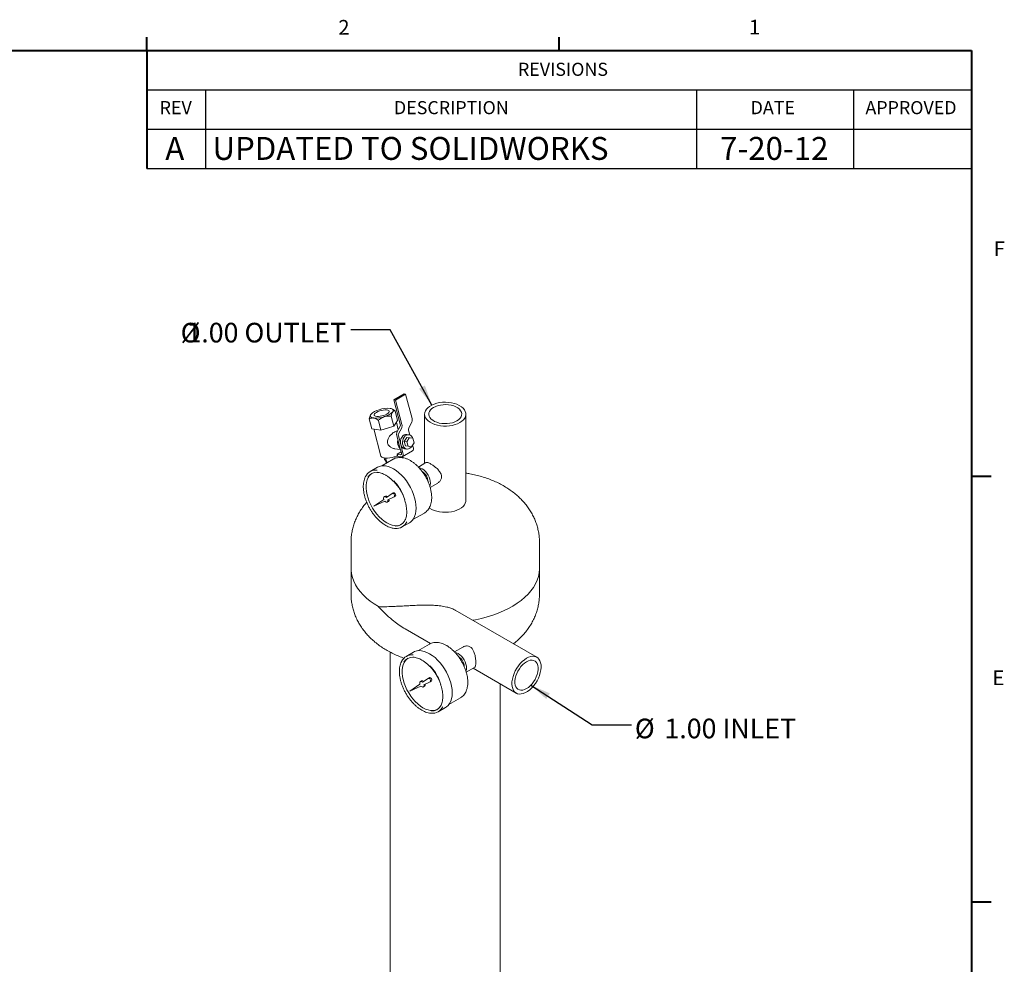
# Model space of a CAD drawing. Units: inches. Extents: x 3 to 261, y 2 to 203.
# Drawn here: x 186 to 261, y 130 to 202 of the extents above; entities that cross this region are included whole.
import ezdxf

# ---------------------------------------------------------------- set-up
doc = ezdxf.new("R2010")
doc.units = ezdxf.units.IN
doc.header["$LTSCALE"] = 12
doc.header["$MEASUREMENT"] = 0
doc.layers.add('BORDER', color=7, linetype='Continuous', lineweight=40)
doc.layers.add('DIMENSION', color=7, linetype='Continuous')
doc.layers.add('FORMAT', color=7, linetype='Continuous')
doc.styles.add('SLDTEXTSTYLE0', font='TXT', dxfattribs={"width": 0.75})
doc.dimstyles.new('SLDDIMSTYLE0', dxfattribs={"dimtxt": 0.18, "dimasz": 1.56, "dimexe": 0, "dimexo": 0.0625, "dimgap": 0, "dimtad": 0, "dimtih": 1, "dimtoh": 1, "dimdec": 0, "dimrnd": 1e-09, "dimzin": 0, "dimdsep": 46, "dimtxsty": 'Standard', "dimsah": 1, "dimcen": 0.09, "dimadec": 0, "dimazin": 0, "dimtfac": 1.56, "dimtdec": 0, "dimtofl": 0, "dimtmove": 0, "dimatfit": 3, "dimfxl": 0, "dimfrac": 2, "dimtolj": 1, "dimtzin": 0, "dimarcsym": 0})

# ---------------------------------------------------------------- blocks, each defined once
blk = doc.blocks.new('SW_NOTE_6')
at = {"layer": 'DIMENSION', "color": 0, "char_height": 1.5, "attachment_point": 3, "style": 'SLDTEXTSTYLE0'}
for s, insert in [('%%c', (-11.496, 0.549)), ('1.00 OUTLET', (-0.374, 0.549))]:
    blk.add_mtext(s, dxfattribs=dict(at, insert=insert))
blk = doc.blocks.new('SW_NOTE_7')
at = {"layer": 'DIMENSION', "color": 0, "char_height": 1.5, "attachment_point": 1, "style": 'SLDTEXTSTYLE0'}
for s, insert in [('%%c', (0.254, 0.462)), ('1.00 INLET', (2.516, 0.462))]:
    blk.add_mtext(s, dxfattribs=dict(at, insert=insert))

msp = doc.modelspace()

# ---------------------------------------------------------------- linework, layer by layer
at = {"color": 7, "linetype": 'Continuous', "lineweight": 15}
for p, q in [((214.928094, 173.699326), (214.147448, 173.248668)), ((214.642942, 171.390579), (214.147448, 173.248668)), ((214.147448, 173.248668), (214.267051, 173.229892)), ((215.047697, 173.680549), (214.267051, 173.229892)), ((214.267051, 173.229892), (214.762545, 171.371803)), ((214.928094, 173.699326), (215.047697, 173.680549)), ((215.047697, 173.680549), (215.543191, 171.82246)), ((214.047777, 172.538082), (214.005508, 172.558868)), ((214.44001, 171.675476), (214.241511, 172.419841)), ((212.476687, 171.049114), (212.278188, 171.793479)), ((212.968719, 171.685074), (213.167218, 170.940708)), ((214.148879, 171.25389), (213.95038, 171.998255)), ((214.44001, 171.675476), (214.294444, 171.464683)), ((214.493936, 170.971785), (214.343538, 171.535775)), ((215.533276, 171.565953), (215.28533, 171.095076)), ((216.501645, 172.159764), (216.501645, 168.39792)), ((219.657645, 165.575093), (219.657645, 172.159764)), ((212.821952, 170.994911), (212.476687, 171.049114)), ((212.616256, 171.027203), (213.169165, 168.953809)), ((213.167218, 170.940708), (212.821952, 170.994911)), ((213.658048, 171.097299), (213.167218, 170.940708)), ((214.148879, 171.25389), (213.658048, 171.097299)), ((214.294444, 171.464683), (214.148879, 171.25389)), ((214.38933, 170.773127), (214.637276, 171.244004)), ((214.428488, 170.847491), (214.403941, 170.851345)), ((214.75263, 171.115296), (214.504684, 170.644419)), ((215.279665, 170.948501), (215.381379, 170.567074)), ((214.461586, 170.208482), (214.379415, 170.51662)), ((214.64696, 169.513336), (214.461586, 170.208482)), ((214.499019, 170.497843), (214.673876, 169.842133)), ((215.13319, 170.381723), (214.949328, 170.079816)), ((215.148667, 170.048523), (214.949328, 170.079816)), ((214.949328, 170.079816), (215.039807, 169.74052)), ((215.332529, 170.350429), (215.13319, 170.381723)), ((215.407533, 170.344333), (215.13319, 170.381723)), ((215.332529, 170.350429), (215.148667, 170.048523)), ((215.148667, 170.048523), (215.239146, 169.709226)), ((215.309279, 170.587747), (215.149808, 170.612783)), ((215.606872, 170.313039), (215.332529, 170.350429)), ((215.606872, 170.313039), (215.407533, 170.344333)), ((215.697351, 169.973742), (215.606872, 170.313039)), ((214.195807, 169.523558), (214.663827, 169.450085)), ((214.711777, 169.270272), (214.413852, 169.098283)), ((214.72913, 169.205198), (214.64696, 169.513336)), ((214.673876, 169.842133), (214.848733, 169.186422)), ((214.789512, 168.912197), (215.570158, 169.362854)), ((214.97859, 169.52214), (215.138061, 169.497105)), ((215.239146, 169.709226), (215.039807, 169.74052)), ((215.239146, 169.709226), (215.513489, 169.671836)), ((215.513489, 169.671836), (215.697351, 169.973742)), ((215.587641, 169.793596), (215.629379, 169.637079)), ((214.111569, 168.715522), (213.23493, 168.209449)), ((213.435263, 168.707222), (213.405776, 168.817798)), ((213.435263, 168.707222), (213.604365, 168.482828)), ((213.604365, 168.482828), (213.517778, 168.807527)), ((213.528842, 168.583045), (213.575968, 168.406326)), ((213.604365, 168.482828), (213.736522, 168.499012)), ((214.121637, 168.721237), (214.111569, 168.715522)), ((214.220237, 168.914968), (214.256348, 168.77955)), ((214.457384, 168.935039), (214.413852, 169.098283)), ((214.413852, 169.098283), (214.653059, 169.060731)), ((214.696591, 168.897487), (214.457384, 168.935039)), ((214.772524, 168.835179), (214.851242, 168.880622)), ((214.804186, 168.83034), (214.798844, 168.850373)), ((214.851242, 168.880622), (214.83571, 168.938867)), ((212.904603, 168.101892), (212.344574, 167.778594)), ((216.608616, 168.459673), (216.026169, 168.123433)), ((216.926327, 166.564679), (217.508542, 166.900785)), ((213.385067, 165.653607), (212.628109, 165.122403)), ((212.628109, 165.122403), (213.466538, 165.512495)), ((213.503363, 165.898676), (213.41851, 165.849692)), ((214.021848, 166.100476), (213.589302, 165.796932)), ((213.653043, 165.443425), (213.737896, 165.492409)), ((213.692755, 165.617746), (214.171695, 165.84058)), ((214.110439, 166.151845), (214.025586, 166.10286)), ((214.175777, 165.842694), (214.26063, 165.891678)), ((215.604737, 164.104378), (216.481376, 164.610451)), ((216.471308, 164.604736), (216.481376, 164.610451)), ((214.786376, 163.548812), (215.346404, 163.872109)), ((210.879645, 162.361274), (210.879645, 160.401576)), ((225.279645, 160.401576), (225.279645, 162.361274)), ((210.879645, 160.401576), (210.879645, 158.441878)), ((225.279645, 158.441878), (225.279645, 160.401576)), ((225.075564, 153.59514), (218.827524, 157.202056)), ((215.008767, 155.762442), (216.948851, 154.642455)), ((216.869285, 154.601899), (215.992646, 154.095826)), ((216.879353, 154.607613), (216.869285, 154.601899)), ((219.421519, 154.377908), (218.783885, 154.00981)), ((213.879645, 153.984623), (213.879645, 126.36726)), ((215.662319, 153.988269), (215.102291, 153.664971)), ((219.684044, 152.451056), (220.321445, 152.81902)), ((220.21446, 152.757259), (223.497692, 150.86189)), ((216.779564, 151.986853), (216.347019, 151.683308)), ((216.868155, 152.038222), (216.783303, 151.989237)), ((216.142783, 151.539984), (215.385826, 151.008779)), ((215.385826, 151.008779), (216.224255, 151.398872)), ((216.261079, 151.785053), (216.176226, 151.736068)), ((216.410759, 151.329802), (216.495612, 151.378786)), ((216.450472, 151.504123), (216.929412, 151.726957)), ((216.933494, 151.72907), (217.018347, 151.778055)), ((222.279645, 126.36726), (222.279645, 151.565053)), ((218.362454, 149.990754), (219.239092, 150.496827)), ((219.229024, 150.491113), (219.239092, 150.496827)), ((217.544092, 149.435188), (218.104121, 149.758486))]:
    msp.add_line(p, q, dxfattribs=at)
at = {"color": 7, "linetype": 'Continuous', "lineweight": 15, "flags": 128}
for points in [[(219.195459, 171.515618), (219.021104, 171.428694), (218.826684, 171.357352), (218.616342, 171.303111), (218.394561, 171.267129), (218.166068, 171.250171), (217.935733, 171.2526), (217.708466, 171.274364), (217.489109, 171.314998), (217.282339, 171.373637), (217.092562, 171.449031), (216.923823, 171.539573), (216.779718, 171.643334), (216.663319, 171.758101), (216.577106, 171.881429), (216.522917, 172.010689), (216.501908, 172.143126), (216.514525, 172.275918), (216.5605, 172.406235), (216.638852, 172.531298), (216.747913, 172.648443), (216.885358, 172.755172), (217.048256, 172.849211), (217.233137, 172.928556), (217.436059, 172.991516), (217.652699, 173.036748), (217.878438, 173.063288), (218.108465, 173.070572), (218.337878, 173.058443), (218.561788, 173.027161), (218.775421, 172.977392), (218.974225, 172.910196), (219.153963, 172.827006), (219.310803, 172.729595), (219.441404, 172.620039), (219.542981, 172.500673), (219.613369, 172.374041), (219.651069, 172.242842), (219.655276, 172.109873), (219.625902, 171.977967), (219.563572, 171.849935), (219.469614, 171.728507), (219.346032, 171.616271), (219.195459, 171.515618)], [(212.8275, 172.295517), (212.737552, 172.235085), (212.676, 172.174527), (212.646424, 172.117364), (212.65054, 172.066916), (212.688111, 172.026117), (212.756952, 171.997337), (212.853062, 171.982249), (212.970857, 171.981729), (213.10349, 171.995809), (213.243253, 172.023668), (213.382024, 172.06369), (213.511737, 172.113547), (213.624855, 172.170342)], [(213.624855, 172.170342), (213.714804, 172.230774), (213.776355, 172.291332), (213.805931, 172.348496), (213.801815, 172.398943), (213.764244, 172.439742), (213.695404, 172.468522), (213.599293, 172.48361), (213.481498, 172.48413), (213.348865, 172.470051), (213.209102, 172.442191), (213.070331, 172.402169), (212.940618, 172.352312), (212.8275, 172.295517)], [(214.062273, 172.335318), (214.088029, 172.382097), (214.099039, 172.426325), (214.095114, 172.467243), (214.076321, 172.504152), (214.042982, 172.536421), (213.995667, 172.563497), (213.935186, 172.584916), (213.862574, 172.600313)], [(218.969751, 171.645917), (218.811104, 171.568349), (218.632505, 171.506913), (218.438826, 171.463285), (218.235349, 171.438655), (218.027625, 171.433695), (217.82132, 171.448541), (217.622061, 171.482786), (217.435284, 171.535498), (217.266083, 171.605239), (217.119074, 171.690105), (216.998267, 171.787782), (216.906958, 171.895607), (216.847636, 172.010636), (216.82192, 172.129734), (216.830511, 172.24965), (216.873176, 172.367115), (216.94875, 172.478924), (217.055172, 172.582027), (217.189539, 172.673611), (217.348185, 172.75118), (217.526784, 172.812616), (217.720463, 172.856244), (217.92394, 172.880873), (218.131664, 172.885833), (218.33797, 172.870988), (218.537228, 172.836742), (218.724005, 172.78403), (218.893206, 172.714289), (219.040215, 172.629423), (219.161022, 172.531746), (219.252331, 172.423922), (219.311653, 172.308892), (219.337369, 172.189794), (219.328778, 172.069878), (219.286113, 171.952413), (219.210539, 171.840604), (219.104117, 171.737501), (218.969751, 171.645917)], [(212.390082, 172.130542), (212.364326, 172.083762), (212.353316, 172.039535), (212.357241, 171.998616), (212.376034, 171.961707), (212.409373, 171.929438), (212.456688, 171.902363), (212.517169, 171.880943), (212.589781, 171.865546)], [(215.149808, 170.612783), (215.143748, 170.613671), (215.036273, 170.609338), (214.930701, 170.568077), (214.834227, 170.492699), (214.753425, 170.388343), (214.693801, 170.262118), (214.65942, 170.122629), (214.652624, 169.979379), (214.673876, 169.842133)], [(215.599585, 170.314183), (215.568531, 170.385174), (215.501399, 170.481056), (215.416817, 170.549378), (215.320099, 170.585847), (215.217322, 170.58817), (215.114944, 170.556202), (215.019397, 170.491952), (214.936686, 170.399456), (214.872007, 170.284527), (214.829424, 170.154386), (214.811613, 170.01721), (214.819693, 169.881618), (214.853157, 169.756131), (214.909901, 169.648632), (214.986361, 169.565877), (215.077731, 169.513066), (215.178272, 169.493516), (215.281665, 169.508456), (215.381414, 169.556948), (215.471251, 169.635943), (215.501911, 169.673414)], [(213.169165, 168.953809), (213.177392, 168.932397), (213.221971, 168.882216), (213.297941, 168.843698), (213.40238, 168.818324), (213.531275, 168.807068), (213.679674, 168.810362), (213.841872, 168.828081), (214.011638, 168.859544), (214.182446, 168.90354), (214.347733, 168.95838), (214.441265, 168.995487)], [(214.653059, 169.060731), (214.675556, 169.060204), (214.695515, 169.065972), (214.71217, 169.077811), (214.724881, 169.095267), (214.733158, 169.117669), (214.736685, 169.144157), (214.735325, 169.173712), (214.72913, 169.205198)], [(214.848733, 169.186422), (214.861123, 169.123449), (214.863843, 169.064339), (214.85679, 169.011364), (214.840235, 168.966559), (214.814814, 168.931647), (214.781504, 168.907968), (214.741585, 168.896434), (214.696591, 168.897487)], [(212.904603, 168.101892), (212.980453, 168.140549), (213.144595, 168.194291), (213.323041, 168.215845), (213.513188, 168.204898), (213.712264, 168.161609), (213.917366, 168.08661), (214.125503, 167.980993)], [(214.125503, 167.980993), (214.333641, 167.8463), (214.538743, 167.684493), (214.737819, 167.497934), (214.927966, 167.289341), (215.106412, 167.061758), (215.270554, 166.818502), (215.417998, 166.563121), (215.546595, 166.299339), (215.654469, 166.031002), (215.740047, 165.762024), (215.802082, 165.496326), (215.839668, 165.237783), (215.852258, 164.990166), (215.839668, 164.757085), (215.802082, 164.541939), (215.740047, 164.347865), (215.654469, 164.177693), (215.546595, 164.033905), (215.417998, 163.918598), (215.346404, 163.872109)], [(216.084555, 168.068809), (216.190551, 168.043239), (216.314706, 167.985687)], [(216.314706, 167.985687), (216.438861, 167.899893), (216.558244, 167.789155), (216.668269, 167.657729), (216.764706, 167.510664), (216.84385, 167.353613), (216.902659, 167.192611), (216.938874, 167.033845), (216.951102, 166.883417), (216.938874, 166.747106), (216.905118, 166.635688)], [(213.620629, 163.856419), (213.421018, 163.986154), (213.224555, 164.142847), (213.034339, 164.324027), (212.853368, 164.526836), (212.684498, 164.748077), (212.530391, 164.98426), (212.393478, 165.231661), (212.275917, 165.486377), (212.179564, 165.744391), (212.105937, 166.001635), (212.056197, 166.254053), (212.03113, 166.497662), (212.03113, 166.728621), (212.056197, 166.943287), (212.105937, 167.138277), (212.179564, 167.310513), (212.275917, 167.45728), (212.393478, 167.576264), (212.467313, 167.629671)], [(213.589302, 165.796932), (213.54197, 165.83437), (213.494117, 165.855989), (213.449772, 165.859966), (213.412672, 165.845968), (213.385941, 165.815172), (213.371832, 165.770174), (213.371532, 165.714763), (213.385067, 165.653607)], [(213.466538, 165.512495), (213.512732, 165.470198), (213.560866, 165.442757), (213.606887, 165.432483), (213.646919, 165.440241), (213.677588, 165.465377), (213.696312, 165.505776), (213.701514, 165.558032), (213.692755, 165.617746)], [(214.171695, 165.84058), (214.197101, 165.865682), (214.206853, 165.90817), (214.199367, 165.961148), (214.17586, 166.016014), (214.140147, 166.06386), (214.098026, 166.096919), (214.056337, 166.109822), (214.021848, 166.100476)], [(214.26063, 165.891678), (214.281954, 165.914666), (214.291706, 165.957155), (214.28422, 166.010133), (214.260712, 166.064999), (214.224999, 166.112845), (214.182879, 166.145903), (214.14119, 166.158807), (214.110439, 166.151845)], [(219.657645, 165.575093), (219.651069, 165.492015), (219.613369, 165.360816), (219.542981, 165.234184), (219.441404, 165.114818), (219.310803, 165.005262), (219.153963, 164.907851), (218.974225, 164.824661), (218.775421, 164.757465), (218.561788, 164.707696), (218.337878, 164.676413), (218.108465, 164.664285), (217.878438, 164.671568), (217.652699, 164.698109), (217.436059, 164.743341), (217.233137, 164.806301), (217.048256, 164.885646), (216.885358, 164.979685), (216.850674, 165.00369)], [(214.718791, 163.729575), (214.710868, 163.725498), (214.556761, 163.667243), (214.38789, 163.640976), (214.20692, 163.64711), (214.016703, 163.68555), (213.82024, 163.755688), (213.620629, 163.856419)], [(212.988476, 157.462507), (212.654019, 157.669195), (212.344685, 157.888535), (212.061908, 158.119511), (211.806996, 158.361055), (211.581131, 158.612048), (211.385357, 158.871327), (211.220581, 159.137693), (211.087567, 159.40991), (210.986929, 159.68672), (210.919136, 159.96684), (210.884499, 160.248973), (210.879645, 160.401576)], [(212.988476, 157.462507), (212.654019, 157.669195), (212.344685, 157.888535), (212.061908, 158.119511), (211.806996, 158.361055), (211.581131, 158.612048), (211.385357, 158.871327), (211.220581, 159.137693), (211.087567, 159.40991), (210.986929, 159.68672), (210.919136, 159.96684), (210.884499, 160.248973), (210.879645, 160.401576)], [(225.279645, 160.401576), (225.278121, 160.316086), (225.251384, 160.033667), (225.191437, 159.752952), (225.098558, 159.47524), (224.973178, 159.201817), (224.815877, 158.93395), (224.627383, 158.672879), (224.408569, 158.419813), (224.16045, 158.175924), (223.884172, 157.94234), (223.581016, 157.720144), (223.252386, 157.510365), (222.899803, 157.313974), (222.5249, 157.13188), (222.129414, 156.964926), (221.715174, 156.813886), (221.2841, 156.67946), (220.838187, 156.562268), (220.379501, 156.462855), (220.173889, 156.424816)], [(225.279645, 160.401576), (225.278121, 160.316086), (225.251384, 160.033667), (225.191437, 159.752952), (225.098558, 159.47524), (224.973178, 159.201817), (224.815877, 158.93395), (224.627383, 158.672879), (224.408569, 158.419813), (224.16045, 158.175924), (223.884172, 157.94234), (223.581016, 157.720144), (223.252386, 157.510365), (222.899803, 157.313974), (222.5249, 157.13188), (222.129414, 156.964926), (221.715174, 156.813886), (221.2841, 156.67946), (220.838187, 156.562268), (220.379501, 156.462855), (220.173889, 156.424816)], [(216.378346, 149.742796), (216.178735, 149.872531), (215.982272, 150.029224), (215.792055, 150.210404), (215.611085, 150.413213), (215.442214, 150.634454), (215.288107, 150.870637), (215.151194, 151.118037), (215.033634, 151.372753), (214.93728, 151.630768), (214.863653, 151.888012), (214.813914, 152.140429), (214.788847, 152.384038), (214.788847, 152.614997), (214.813914, 152.829664), (214.863653, 153.024653), (214.93728, 153.19689), (215.033634, 153.343657), (215.151194, 153.462641), (215.22503, 153.516047)], [(215.662319, 153.988269), (215.73817, 154.026926), (215.902311, 154.080667), (216.080757, 154.102222), (216.270904, 154.091275), (216.46998, 154.047986), (216.675083, 153.972987), (216.88322, 153.86737)], [(216.88322, 153.86737), (217.091357, 153.732676), (217.296459, 153.57087), (217.495536, 153.38431), (217.685683, 153.175718), (217.864128, 152.948135), (218.02827, 152.704879), (218.175714, 152.449498), (218.304311, 152.185716), (218.412185, 151.917379), (218.497764, 151.648401), (218.559798, 151.382703), (218.597385, 151.12416), (218.609975, 150.876543), (218.597385, 150.643462), (218.559798, 150.428315), (218.497764, 150.234241), (218.412185, 150.06407), (218.304311, 149.920282), (218.175714, 149.804974), (218.104121, 149.758486)], [(219.663316, 152.523174), (219.69659, 152.633483), (219.708819, 152.769793), (219.69659, 152.920222), (219.660376, 153.078988), (219.601567, 153.23999), (219.522423, 153.397041), (219.425985, 153.544106), (219.315961, 153.675532), (219.196577, 153.78627), (219.072423, 153.872064), (218.948268, 153.929616), (218.837209, 153.955812)], [(224.286628, 153.517016), (224.124164, 153.409497), (223.965163, 153.276807), (223.813013, 153.121774), (223.670957, 152.947703), (223.542024, 152.758304), (223.42896, 152.557613), (223.334176, 152.349909), (223.259692, 152.139616), (223.207096, 151.931219), (223.177507, 151.729158), (223.171558, 151.53774), (223.189374, 151.361044), (223.230577, 151.202838), (223.294287, 151.066491), (223.379147, 150.954911), (223.483349, 150.870476), (223.604671, 150.814985), (223.740528, 150.789621), (223.888025, 150.794925), (224.044016, 150.830783), (224.205179, 150.896431), (224.368077, 150.99047), (224.52924, 151.110896), (224.685231, 151.255143), (224.832727, 151.420134), (224.968584, 151.602356), (225.089907, 151.797922), (225.194108, 152.002666), (225.278969, 152.212224), (225.342679, 152.422128), (225.383882, 152.627906), (225.401698, 152.825172), (225.395749, 153.009721), (225.36616, 153.177621), (225.313564, 153.325291), (225.239079, 153.449586), (225.144296, 153.547855), (225.031232, 153.618005), (224.902298, 153.658541), (224.760243, 153.668598), (224.608093, 153.647962), (224.449092, 153.597073), (224.286628, 153.517016)], [(224.286628, 153.256376), (224.140121, 153.157781), (223.997611, 153.033838), (223.862984, 152.887928), (223.739913, 152.72403), (223.631756, 152.546617), (223.541461, 152.360526), (223.471493, 152.170834), (223.423759, 151.982716), (223.399562, 151.801303), (223.399562, 151.631542), (223.423759, 151.478066), (223.471493, 151.34506), (223.541461, 151.236152), (223.631756, 151.154313), (223.739913, 151.101776), (223.862984, 151.079973), (223.997611, 151.0895), (224.140121, 151.130095), (224.286628, 151.200653), (224.433135, 151.299248), (224.575645, 151.423191), (224.710272, 151.569102), (224.833342, 151.732999), (224.9415, 151.910413), (225.031795, 152.096503), (225.101763, 152.286195), (225.149497, 152.474313), (225.173694, 152.655727), (225.173694, 152.825487), (225.149497, 152.978964), (225.101763, 153.11197), (225.031795, 153.220877), (224.9415, 153.302716), (224.833342, 153.355253), (224.710272, 153.377056), (224.575645, 153.36753), (224.433135, 153.326934), (224.286628, 153.256376)], [(216.929412, 151.726957), (216.954817, 151.752059), (216.964569, 151.794547), (216.957084, 151.847525), (216.933576, 151.902391), (216.897863, 151.950237), (216.855743, 151.983295), (216.814054, 151.996199), (216.779564, 151.986853)], [(217.018347, 151.778055), (217.03967, 151.801043), (217.049422, 151.843532), (217.041936, 151.89651), (217.018429, 151.951376), (216.982716, 151.999222), (216.940596, 152.03228), (216.898907, 152.045183), (216.868155, 152.038222)], [(216.347019, 151.683308), (216.299687, 151.720747), (216.251833, 151.742366), (216.207488, 151.746343), (216.170388, 151.732345), (216.143658, 151.701549), (216.129548, 151.656551), (216.129248, 151.60114), (216.142783, 151.539984)], [(216.224255, 151.398872), (216.270448, 151.356575), (216.318583, 151.329134), (216.364604, 151.31886), (216.404635, 151.326618), (216.435305, 151.351754), (216.454029, 151.392152), (216.45923, 151.444409), (216.450472, 151.504123)], [(217.476507, 149.615952), (217.468584, 149.611875), (217.314477, 149.55362), (217.145607, 149.527352), (216.964636, 149.533487), (216.77442, 149.571926), (216.577957, 149.642065), (216.378346, 149.742796)]]:
    msp.add_lwpolyline(points, dxfattribs=at)
at = {"color": 7, "linetype": 'Continuous', "lineweight": 15}
for centre, radius, start, end in [((213.335752, 171.227302), 1.307721, 103.67997882, 136.31464464), ((213.680117, 170.625293), 1.98343, 84.72186509, 109.24144764), ((213.116603, 173.238558), 1.307721, 283.67997882, 316.31464464), ((212.772238, 173.840566), 1.98343, 264.72186509, 289.24144764), ((215.197327, 171.707384), 0.364505, 337.16947616, 18.40340693), ((214.725279, 170.631696), 0.364505, 157.16947616, 198.40340693), ((214.445305, 171.324821), 0.208289, 337.16947616, 18.40340693), ((214.416682, 171.256726), 0.364505, 337.16947616, 18.40340693), ((215.477301, 171.014259), 0.208289, 157.16947616, 198.40340693), ((215.163329, 170.023325), 0.725759, 165.21919392, 224.64384412), ((214.696655, 170.563601), 0.208289, 157.16947616, 198.40340693), ((215.070796, 169.915023), 0.403557, 190.40577459, 256.79219861), ((215.41311, 169.540278), 0.236945, 311.51401761, 24.11321511), ((212.787875, 167.011445), 0.882793, 84.37814519, 154.44450612), ((215.785365, 166.944703), 0.988831, 3.02159455, 57.63437606), ((215.784727, 166.945393), 0.98903, 2.36956302, 56.92577964), ((212.842267, 166.917673), 0.802486, 88.0975625, 148.54687127), ((211.288328, 164.34768), 3.913861, 19.30332213, 43.18766851), ((211.25697, 164.33129), 3.975623, 24.10480442, 43.28388562), ((213.552579, 165.759262), 0.147847, 38.8370312, 109.44399602), ((213.641745, 165.604764), 0.14788, 310.55596766, 21.17132596), ((214.288683, 164.409733), 0.802486, 268.0975625, 328.54687127), ((214.343074, 164.315961), 0.882793, 264.37814519, 334.44450612), ((215.545592, 152.897822), 0.882793, 84.37814519, 154.44450612), ((215.599983, 152.80405), 0.802486, 88.0975625, 148.54687127), ((218.542443, 152.831769), 0.98903, 2.36956302, 56.92577964), ((218.537754, 152.829039), 0.99406, 2.82753143, 56.50092304), ((214.046045, 150.234057), 3.913861, 19.30332213, 43.18766851), ((214.014687, 150.217667), 3.975623, 24.10480442, 43.28388562), ((216.310295, 151.645638), 0.147847, 38.8370312, 109.44399602), ((216.399462, 151.491141), 0.14788, 310.55596766, 21.17132596), ((217.100791, 150.202337), 0.882793, 264.37814519, 334.44450612), ((217.046399, 150.29611), 0.802486, 268.0975625, 328.54687127)]:
    msp.add_arc(centre, radius, start, end, dxfattribs=at)
for points, knots in [([(214.062273, 172.335318), (214.034352, 172.280435), (213.988173, 172.189664), (213.961088, 172.052489), (213.95038, 171.998255)], [0, 0, 0, 0, 0.604635466, 1, 1, 1, 1]), ([(214.047554, 172.531746), (214.061806, 172.526892), (214.125629, 172.505151), (214.190852, 172.457135), (214.241511, 172.419841)], [0, 0, 0, 0, 0.223292716, 1, 1, 1, 1]), ([(214.241511, 172.419841), (214.213714, 172.420474), (214.15717, 172.421763), (214.097792, 172.383147), (214.06849, 172.34369), (214.062273, 172.335318)], [0, 0, 0, 0, 0.432388474, 0.87956121, 1, 1, 1, 1]), ([(212.278188, 171.793479), (212.290254, 171.851837), (212.314798, 171.970548), (212.35595, 172.077512), (212.384107, 172.121259), (212.390082, 172.130542)], [0, 0, 0, 0, 0.4323884743, 0.8795612096, 1, 1, 1, 1]), ([(212.589781, 171.865546), (212.519742, 171.866553), (212.403904, 171.868219), (212.313809, 171.814656), (212.278188, 171.793479)], [0, 0, 0, 0, 0.604635466, 1, 1, 1, 1]), ([(212.968719, 171.685074), (212.913579, 171.721991), (212.801413, 171.797088), (212.673076, 171.849978), (212.604362, 171.862821), (212.589781, 171.865546)], [0, 0, 0, 0, 0.432388474, 0.87956121, 1, 1, 1, 1]), ([(213.425877, 171.967934), (213.325136, 171.924483), (213.158522, 171.852619), (213.022498, 171.732546), (212.968719, 171.685074)], [0, 0, 0, 0, 0.604635466, 1, 1, 1, 1]), ([(213.95038, 171.998255), (213.875309, 172.00631), (213.722599, 172.022695), (213.543996, 172.002796), (213.446553, 171.974036), (213.425877, 171.967934)], [0, 0, 0, 0, 0.432388474, 0.87956121, 1, 1, 1, 1]), ([(214.196618, 169.527058), (214.143933, 169.537826), (214.016389, 169.563895), (213.845285, 169.669824), (213.722135, 169.80563), (213.65727, 169.953667), (213.652713, 170.112688), (213.713793, 170.291537), (213.832383, 170.480821), (213.990846, 170.651743), (214.152811, 170.776987), (214.2816, 170.839916), (214.365474, 170.861577), (214.396849, 170.849291), (214.402972, 170.846893)], [0, 0, 0, 0, 0.078252934, 0.189443641, 0.274827439, 0.332760715, 0.417907733, 0.502218873, 0.604036784, 0.726023149, 0.811465746, 0.897072979, 0.97991292, 1, 1, 1, 1]), ([(215.416463, 168.61007), (215.381391, 168.629558), (215.280256, 168.685754), (215.11148, 168.758759), (214.912113, 168.818704), (214.716191, 168.84871), (214.527058, 168.848911), (214.349626, 168.817272), (214.214628, 168.773483), (214.145434, 168.731351), (214.125461, 168.71919)], [0, 0, 0, 0, 0.078498503, 0.226363107, 0.374252689, 0.521012988, 0.665435782, 0.80653454, 0.944157014, 1, 1, 1, 1]), ([(216.467483, 164.606783), (216.496657, 164.622568), (216.57521, 164.665073), (216.685404, 164.7626), (216.797011, 164.893743), (216.888554, 165.047028), (216.96024, 165.220028), (217.010888, 165.411897), (217.039614, 165.62048), (217.045804, 165.842976), (217.029408, 166.076029), (216.990888, 166.31624), (216.93106, 166.560364), (216.850943, 166.805388), (216.751714, 167.048393), (216.634694, 167.28652), (216.501342, 167.516965), (216.353253, 167.736978), (216.192135, 167.943914), (216.019779, 168.135233), (215.838019, 168.30863), (215.652118, 168.458845), (215.510265, 168.554955), (215.432343, 168.600739), (215.416463, 168.61007)], [0, 0, 0, 0, 0.026556783, 0.071506343, 0.116532534, 0.162180873, 0.208790172, 0.256416151, 0.304861526, 0.353808509, 0.402965149, 0.452105334, 0.501154, 0.550097901, 0.598953083, 0.647749535, 0.69652345, 0.745313587, 0.794147237, 0.843065404, 0.892108394, 0.94131226, 0.988039816, 1, 1, 1, 1]), ([(216.61435, 168.450612), (216.622532, 168.458943), (216.64285, 168.47963), (216.702745, 168.472822), (216.805221, 168.445463), (216.967555, 168.363452), (217.185593, 168.220256), (217.405882, 168.045656), (217.578587, 167.873203), (217.694406, 167.71382), (217.777586, 167.558757), (217.791286, 167.442757), (217.799503, 167.373188)], [0, 0, 0, 0, 0.0508452639, 0.1262627026, 0.2042452868, 0.3443553671, 0.4683276989, 0.592682107, 0.7307929081, 0.8059772473, 0.8836368317, 1, 1, 1, 1]), ([(211.974245, 167.373093), (211.972129, 167.369548), (211.940193, 167.316027), (211.896977, 167.193266), (211.846961, 167.005458), (211.82032, 166.798692), (211.814643, 166.578498), (211.830708, 166.346971), (211.868022, 166.107259), (211.926083, 165.862269), (212.004089, 165.614979), (212.10104, 165.368356), (212.215726, 165.125357), (212.346745, 164.888897), (212.492511, 164.661824), (212.651279, 164.446869), (212.821163, 164.24667), (213.000162, 164.063517), (213.186205, 163.900184), (213.363549, 163.766897), (213.47872, 163.696966), (213.529478, 163.666146)], [0, 0, 0, 0, 0.00392281, 0.059219942, 0.114916305, 0.170882885, 0.226987836, 0.2831339, 0.33926052, 0.395351562, 0.451405456, 0.507428118, 0.563429011, 0.619419169, 0.675410313, 0.731411588, 0.787434158, 0.84349026, 0.899591548, 0.955747726, 1, 1, 1, 1]), ([(212.846238, 167.71277), (212.848963, 167.712947), (212.903175, 167.716469), (213.018884, 167.698604), (213.191052, 167.656581), (213.362578, 167.589865), (213.476194, 167.528188), (213.529478, 167.499262)], [0, 0, 0, 0, 0.013560526, 0.269809472, 0.523867496, 0.776701007, 1, 1, 1, 1]), ([(213.529478, 167.499262), (213.561056, 167.480388), (213.652909, 167.425485), (213.804823, 167.316136), (213.978755, 167.170569), (214.088437, 167.058575), (214.141274, 167.004625)], [0, 0, 0, 0, 0.1516146406, 0.4410167875, 0.7307226383, 1, 1, 1, 1]), ([(217.799503, 167.373188), (217.789128, 167.299981), (217.768427, 167.153899), (217.648821, 166.989473), (217.544137, 166.932898), (217.503003, 166.910668)], [0, 0, 0, 0, 0.378815995, 0.755912504, 1, 1, 1, 1]), ([(225.276513, 162.36023), (225.277426, 162.396), (225.28142, 162.552403), (225.258331, 162.828775), (225.207135, 163.185935), (225.125171, 163.536968), (225.015978, 163.880543), (224.879488, 164.215551), (224.716503, 164.541027), (224.52746, 164.856143), (224.31273, 165.160171), (224.072543, 165.452428), (223.807052, 165.732204), (223.516424, 165.99869), (223.200995, 166.250909), (222.861447, 166.487692), (222.498978, 166.707713), (222.115381, 166.909593), (221.712991, 167.092082), (221.29458, 167.254035), (220.863103, 167.395027), (220.420936, 167.513687), (220.01884, 167.603242), (219.761767, 167.644022), (219.657645, 167.660539)], [0, 0, 0, 0, 0.0129627555, 0.0566789111, 0.1002321155, 0.1437343043, 0.1873083362, 0.2310814286, 0.2751856368, 0.3197570004, 0.3649326328, 0.4108448097, 0.4576110986, 0.5053200502, 0.5540134379, 0.6036687696, 0.6541890679, 0.7054080388, 0.7571142752, 0.8090884674, 0.861096295, 0.9130101419, 0.964766516, 1, 1, 1, 1]), ([(214.964015, 165.646083), (214.985592, 165.58245), (215.033875, 165.440057), (215.085828, 165.221433), (215.123233, 164.993842), (215.139538, 164.775447), (215.135336, 164.569292), (215.110991, 164.377789), (215.066164, 164.204754), (215.014208, 164.070145), (214.970814, 164.00279), (214.955078, 163.978364)], [0, 0, 0, 0, 0.096669876, 0.216322211, 0.335852153, 0.455243348, 0.574498593, 0.693659504, 0.812809106, 0.932118308, 1, 1, 1, 1]), ([(212.079193, 165.43206), (212.0532, 165.403871), (211.934482, 165.275124), (211.749468, 165.027475), (211.528358, 164.692652), (211.340977, 164.346526), (211.185086, 163.993017), (211.061327, 163.633543), (210.968745, 163.270134), (210.90917, 162.904632), (210.880298, 162.60086), (210.882635, 162.419685), (210.883397, 162.360639)], [0, 0, 0, 0, 0.034185415, 0.156134862, 0.275417002, 0.392184611, 0.506677669, 0.619177298, 0.729977748, 0.839372649, 0.947650485, 1, 1, 1, 1]), ([(213.529478, 163.666146), (213.563502, 163.647214), (213.662131, 163.592336), (213.825506, 163.520165), (214.016069, 163.462551), (214.151789, 163.433987), (214.22082, 163.433252), (214.230288, 163.433151)], [0, 0, 0, 0, 0.14292828, 0.414313025, 0.68584485, 0.956913563, 1, 1, 1, 1]), ([(210.883397, 158.441243), (210.882718, 158.379097), (210.880721, 158.19638), (210.909814, 157.894353), (210.967984, 157.538409), (211.056064, 157.188937), (211.1714, 156.847178), (211.313842, 156.514216), (211.482672, 156.190981), (211.677465, 155.878276), (211.897884, 155.576812), (212.143721, 155.287273), (212.414832, 155.010382), (212.711026, 154.746986), (213.031901, 154.498093), (213.376695, 154.264951), (213.743995, 154.048762), (214.1322, 153.85145), (214.532502, 153.674408), (214.809695, 153.57448), (214.945906, 153.525376)], [0, 0, 0, 0, 0.027503107, 0.08086329, 0.134047311, 0.187202069, 0.240478735, 0.294034048, 0.348030592, 0.402635283, 0.458015101, 0.51432888, 0.571714058, 0.630268054, 0.690026102, 0.750941006, 0.812874047, 0.875606445, 0.938873568, 1, 1, 1, 1]), ([(223.286644, 154.627861), (223.355381, 154.680668), (223.53857, 154.821402), (223.810106, 155.073896), (224.099623, 155.379908), (224.357655, 155.701415), (224.584464, 156.034962), (224.779329, 156.378784), (224.942242, 156.730805), (225.073145, 157.089118), (225.172635, 157.451812), (225.239578, 157.817016), (225.275745, 158.14722), (225.276289, 158.35523), (225.276513, 158.440834)], [0, 0, 0, 0, 0.057950644, 0.154443843, 0.249128494, 0.341811923, 0.432465906, 0.521185233, 0.608140217, 0.693538824, 0.777602597, 0.860554197, 0.942612725, 1, 1, 1, 1]), ([(218.860458, 157.179277), (218.837888, 157.193234), (218.731255, 157.259174), (218.506548, 157.347507), (218.155437, 157.449827), (217.738337, 157.521773), (217.313457, 157.560507), (216.926988, 157.576602), (216.465493, 157.581298), (215.95427, 157.568172), (215.406795, 157.54266), (214.928254, 157.516232), (214.467911, 157.490767), (213.982488, 157.467798), (213.483704, 157.453661), (213.149981, 157.456604), (212.98959, 157.462466), (212.988476, 157.462507)], [0, 0, 0, 0, 0.013000168, 0.061420501, 0.111235114, 0.178356234, 0.247345401, 0.29840933, 0.349876157, 0.45507113, 0.535239967, 0.616030043, 0.698446072, 0.781316287, 0.889864319, 0.999235182, 1, 1, 1, 1]), ([(212.988476, 157.462507), (212.98959, 157.461262), (213.148796, 157.283345), (213.482506, 156.936103), (213.976612, 156.492171), (214.456963, 156.1229), (214.817603, 155.872456), (215.043756, 155.74696), (215.110433, 155.70996)], [0, 0, 0, 0, 0.001848998, 0.26429323, 0.528682447, 0.723027631, 0.918339552, 1, 1, 1, 1]), ([(218.174179, 154.496447), (218.139107, 154.515935), (218.037972, 154.572131), (217.869197, 154.645136), (217.669829, 154.705081), (217.473907, 154.735087), (217.284775, 154.735288), (217.107342, 154.703649), (216.972345, 154.65986), (216.90315, 154.617728), (216.883178, 154.605567)], [0, 0, 0, 0, 0.078498503, 0.226363107, 0.374252689, 0.521012988, 0.665435782, 0.80653454, 0.944157014, 1, 1, 1, 1]), ([(219.2252, 150.493159), (219.254374, 150.508945), (219.332927, 150.551449), (219.443121, 150.648977), (219.554727, 150.78012), (219.64627, 150.933405), (219.717956, 151.106405), (219.768605, 151.298274), (219.797331, 151.506857), (219.80352, 151.729353), (219.787125, 151.962406), (219.748604, 152.202617), (219.688777, 152.446741), (219.608659, 152.691765), (219.50943, 152.93477), (219.392411, 153.172897), (219.259058, 153.403342), (219.110969, 153.623354), (218.949851, 153.830291), (218.777495, 154.02161), (218.595736, 154.195006), (218.409835, 154.345222), (218.267982, 154.441332), (218.190059, 154.487116), (218.174179, 154.496447)], [0, 0, 0, 0, 0.026556783, 0.071506343, 0.116532534, 0.162180873, 0.208790172, 0.256416151, 0.304861526, 0.353808509, 0.402965149, 0.452105334, 0.501154, 0.550097901, 0.598953083, 0.647749535, 0.69652345, 0.745313587, 0.794147237, 0.843065404, 0.892108394, 0.94131226, 0.988039816, 1, 1, 1, 1]), ([(219.427669, 154.369278), (219.452197, 154.386513), (219.547727, 154.453637), (219.745079, 154.475005), (219.965533, 154.417447), (220.133399, 154.2759), (220.258035, 154.065062), (220.346801, 153.791653), (220.397483, 153.492053), (220.4123, 153.283239), (220.412977, 153.192405), (220.413097, 153.176365)], [0, 0, 0, 0, 0.052355573, 0.203908626, 0.323084639, 0.442446487, 0.560047946, 0.69580155, 0.84808909, 0.973173905, 1, 1, 1, 1]), ([(215.603955, 153.599147), (215.606679, 153.599324), (215.660892, 153.602846), (215.7766, 153.584981), (215.948768, 153.542958), (216.120294, 153.476241), (216.23391, 153.414565), (216.287194, 153.385639)], [0, 0, 0, 0, 0.013560526, 0.269809472, 0.523867496, 0.776701007, 1, 1, 1, 1]), ([(214.731961, 153.25947), (214.729846, 153.255925), (214.69791, 153.202404), (214.654693, 153.079643), (214.604677, 152.891835), (214.578037, 152.685069), (214.572359, 152.464875), (214.588424, 152.233348), (214.625739, 151.993635), (214.683799, 151.748646), (214.761805, 151.501356), (214.858756, 151.254733), (214.973443, 151.011734), (215.104461, 150.775274), (215.250228, 150.548201), (215.408995, 150.333245), (215.578879, 150.133047), (215.757879, 149.949894), (215.943922, 149.786561), (216.121266, 149.653274), (216.236436, 149.583343), (216.287194, 149.552522)], [0, 0, 0, 0, 0.00392281, 0.059219942, 0.114916305, 0.170882885, 0.226987836, 0.2831339, 0.33926052, 0.395351562, 0.451405456, 0.507428118, 0.563429011, 0.619419169, 0.675410313, 0.731411588, 0.787434158, 0.84349026, 0.899591548, 0.955747726, 1, 1, 1, 1]), ([(216.287194, 153.385639), (216.318772, 153.366764), (216.410626, 153.311862), (216.56254, 153.202512), (216.736471, 153.056946), (216.846153, 152.944952), (216.89899, 152.891001)], [0, 0, 0, 0, 0.151614641, 0.441016787, 0.730722638, 1, 1, 1, 1]), ([(220.413097, 153.176365), (220.410235, 153.106561), (220.40452, 152.967149), (220.373224, 152.854945), (220.331824, 152.836014), (220.316367, 152.828946)], [0, 0, 0, 0, 0.385898057, 0.770714631, 1, 1, 1, 1]), ([(217.721732, 151.53246), (217.743308, 151.468827), (217.791592, 151.326434), (217.843545, 151.10781), (217.880949, 150.880219), (217.897254, 150.661824), (217.893052, 150.455669), (217.868708, 150.264166), (217.82388, 150.091131), (217.771925, 149.956522), (217.728531, 149.889166), (217.712795, 149.864741)], [0, 0, 0, 0, 0.096669876, 0.216322211, 0.335852153, 0.455243348, 0.574498593, 0.693659504, 0.812809106, 0.932118308, 1, 1, 1, 1]), ([(216.287194, 149.552522), (216.321219, 149.533591), (216.419847, 149.478713), (216.583222, 149.406542), (216.773785, 149.348927), (216.909505, 149.320364), (216.978537, 149.319628), (216.988004, 149.319528)], [0, 0, 0, 0, 0.14292828, 0.414313025, 0.68584485, 0.956913563, 1, 1, 1, 1])]:
    msp.add_open_spline(points, degree=3, knots=knots, dxfattribs=at)
at = {"layer": 'BORDER'}
for p, q in [((195.274558, 199.927208), (195.274558, 200.944799)), ((226.774558, 199.927208), (226.774558, 200.944799)), ((6.274558, 199.927208), (258.274558, 199.927208)), ((195.274558, 199.927208), (195.274558, 190.927208)), ((258.274558, 199.927208), (258.274558, 4.927208)), ((258.274558, 167.419208), (259.774558, 167.419208)), ((258.274558, 134.923208), (259.774558, 134.923208))]:
    msp.add_line(p, q, dxfattribs=at)
at = {"layer": 'FORMAT'}
for p, q in [((195.274558, 196.927208), (258.274558, 196.927208)), ((199.774558, 196.927208), (199.774558, 190.927208)), ((237.274558, 196.927208), (237.274558, 190.927208)), ((249.274558, 196.927208), (249.274558, 190.927208)), ((195.274558, 193.927208), (258.274558, 193.927208)), ((195.274558, 190.927208), (258.274558, 190.927208))]:
    msp.add_line(p, q, dxfattribs=at)

# ---------------------------------------------------------------- block references
at = {"layer": 'DIMENSION'}
for name, p in [('SW_NOTE_6', (210.876134, 178.584276)), ('SW_NOTE_7', (232.307047, 148.44718))]:
    msp.add_blockref(name, p, dxfattribs=at)

# ---------------------------------------------------------------- texts
at = {"layer": 'BORDER', "color": 7, "char_height": 1.125, "attachment_point": 1, "style": 'SLDTEXTSTYLE0'}
for s, insert in [('2', (209.914069, 202.254718)), ('1', (241.285581, 202.27559)), ('F', (259.986376, 185.357791)), ('E', (259.882618, 152.594247))]:
    msp.add_mtext(s, dxfattribs=dict(at, insert=insert))
at = {"layer": 'FORMAT', "color": 7, "char_height": 1, "attachment_point": 2, "style": 'SLDTEXTSTYLE0'}
for s, insert in [('REVISIONS', (227.07229, 198.989706)), ('REV', (197.486134, 196.061855)), ('DESCRIPTION', (218.543242, 196.061855)), ('DATE', (243.102829, 196.061855)), ('APPROVED', (253.659876, 196.061855))]:
    msp.add_mtext(s, dxfattribs=dict(at, insert=insert))
at = {"layer": 'FORMAT', "char_height": 1.75, "style": 'SLDTEXTSTYLE0'}
for s, insert, attachment_point in [('A', (197.414751, 193.322642), 2), ('UPDATED TO SOLIDWORKS', (200.296791, 193.322642), 1), ('7-20-12', (243.214652, 193.322642), 2)]:
    msp.add_mtext(s, dxfattribs=dict(at, insert=insert, attachment_point=attachment_point))

# ---------------------------------------------------------------- leaders
at = {"layer": 'DIMENSION'}
for points in [[(217.060224, 172.855118), (213.876134, 178.584276), (210.876134, 178.584276)], [(224.622666, 151.470706), (229.307047, 148.44718), (232.307047, 148.44718)]]:
    msp.add_leader(points, dimstyle='SLDDIMSTYLE0', dxfattribs=at)

doc.saveas('drawing.dxf')
